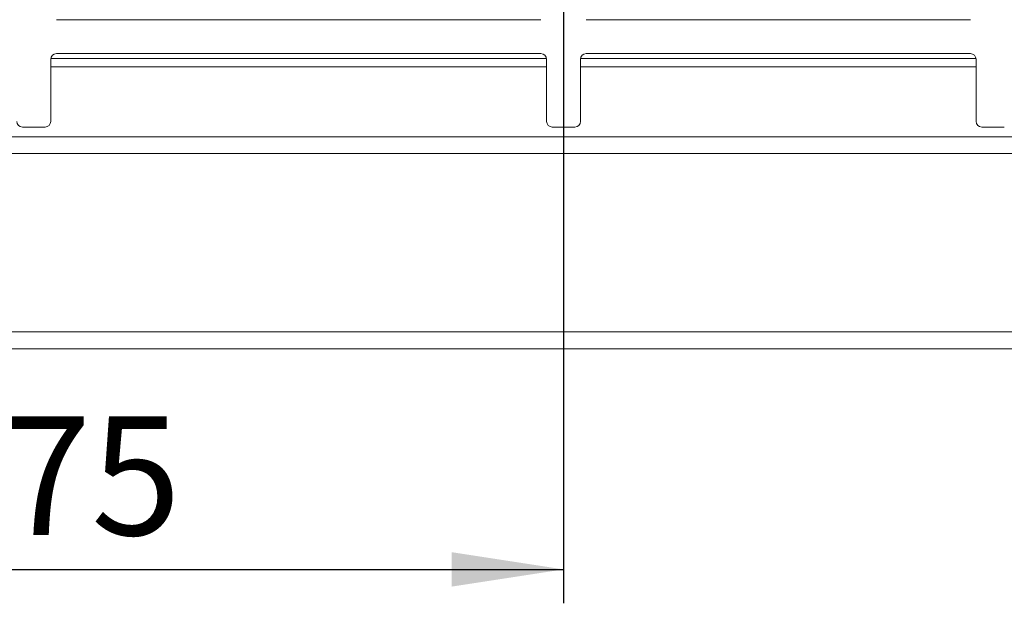
# Model space of a CAD drawing. Units: millimetres. Extents: x 5 to 415, y 5 to 292.
# Drawn here: x 85 to 114, y 48 to 65 of the extents above; entities that cross this region are included whole.
import ezdxf

# ---------------------------------------------------------------- set-up
doc = ezdxf.new("R2010")
doc.units = ezdxf.units.MM
doc.layers.add('BEMAßUNG', color=96, linetype='Continuous')
doc.styles.add('SLDTEXTSTYLE0', font='TXT', dxfattribs={"width": 0.75})
doc.dimstyles.new('SLDDIMSTYLE2', dxfattribs={"dimtxt": 3.5, "dimasz": 3.302, "dimexe": 0, "dimexo": 0.0625, "dimgap": 0.875, "dimtad": 1, "dimlfac": 12, "dimrnd": 1e-09, "dimzin": 12, "dimdsep": 46, "dimtxsty": 'SLDTEXTSTYLE0', "dimsah": 1, "dimcen": 0.09, "dimadec": 0, "dimazin": 3, "dimtfac": 1, "dimtofl": 0, "dimtmove": 0, "dimatfit": 3, "dimfxl": 0, "dimfrac": 2, "dimtolj": 1, "dimtzin": 12, "dimarcsym": 0})

# ---------------------------------------------------------------- blocks, each defined once
blk = doc.blocks.new('_D_24')
at = {"layer": 'BEMAßUNG'}
for p, q in [((69.584, 79.486), (69.584, 47.98)), ((100.834, 79.486), (100.834, 47.98)), ((69.584, 48.98), (100.834, 48.98))]:
    blk.add_line(p, q, dxfattribs=at)
for points in [[(69.584, 48.98), (72.886, 48.472), (72.886, 49.488)], [(100.834, 48.98), (97.532, 49.488), (97.532, 48.472)]]:
    blk.add_solid(points, dxfattribs=at)
at = {"layer": 'BEMAßUNG', "insert": (81.599, 53.491), "char_height": 3.5, "attachment_point": 1, "style": 'SLDTEXTSTYLE0'}
blk.add_mtext('375', dxfattribs=at)

msp = doc.modelspace()

# ---------------------------------------------------------------- linework, layer by layer
at = {"color": 7, "linetype": 'Continuous', "lineweight": 15}
for p, q in [((85.87478, 65.19439), (100.16645, 65.19439)), ((101.49978, 65.19439), (112.83311, 65.19439)), ((85.87478, 64.19439), (100.16645, 64.19439)), ((101.49978, 64.19439), (112.83311, 64.19439)), ((85.70811, 62.19439), (85.70811, 64.02772)), ((100.33311, 64.02772), (100.33311, 62.19439)), ((101.33311, 62.19439), (101.33311, 64.02772)), ((112.99978, 64.02772), (112.99978, 62.19439)), ((84.87478, 62.02772), (85.54145, 62.02772)), ((100.49978, 62.02772), (101.16645, 62.02772)), ((113.16645, 62.02772), (113.83311, 62.02772)), ((210.1896, 61.73621), (53.97681, 61.73621)), ((53.60157, 61.24615), (210.56484, 61.24615)), ((48.20847, 55.98606), (215.95794, 55.98606)), ((47.9718, 55.48606), (216.19461, 55.48606))]:
    msp.add_line(p, q, dxfattribs=at)
at = {"color": 8, "linetype": 'Continuous', "lineweight": 15}
for p, q in [((100.33122, 64.05276), (85.71001, 64.05276)), ((112.99789, 64.05276), (101.33501, 64.05276)), ((85.70811, 63.80773), (100.33311, 63.80773)), ((101.33311, 63.80773), (112.99978, 63.80773))]:
    msp.add_line(p, q, dxfattribs=at)
at = {"color": 7, "linetype": 'Continuous', "lineweight": 15}
for centre, start, end in [((85.87478, 64.02772), 90, 180), ((100.16645, 64.02772), 0, 90), ((101.49978, 64.02772), 90, 180), ((112.83311, 64.02772), 0, 90), ((84.87478, 62.19439), 180, 270), ((85.54145, 62.19439), 270, 0), ((100.49978, 62.19439), 180, 270), ((101.16645, 62.19439), 270, 0), ((113.16645, 62.19439), 180, 270)]:
    msp.add_arc(centre, 0.16667, start, end, dxfattribs=at)

# ---------------------------------------------------------------- dimensions: what is measured, and where the dimension line sits
at = {"layer": 'BEMAßUNG'}
dim = msp.add_linear_dim(base=(100.83362, 48.97968), p1=(69.58362, 80.48615), p2=(100.83362, 80.48615), dimstyle='SLDDIMSTYLE2', dxfattribs=at)
dim.commit()
dim.dimension.update_dxf_attribs({"geometry": '_D_24', "text_midpoint": (85.47781, 48.97968), "dimtype": 160})

doc.saveas('drawing.dxf')
